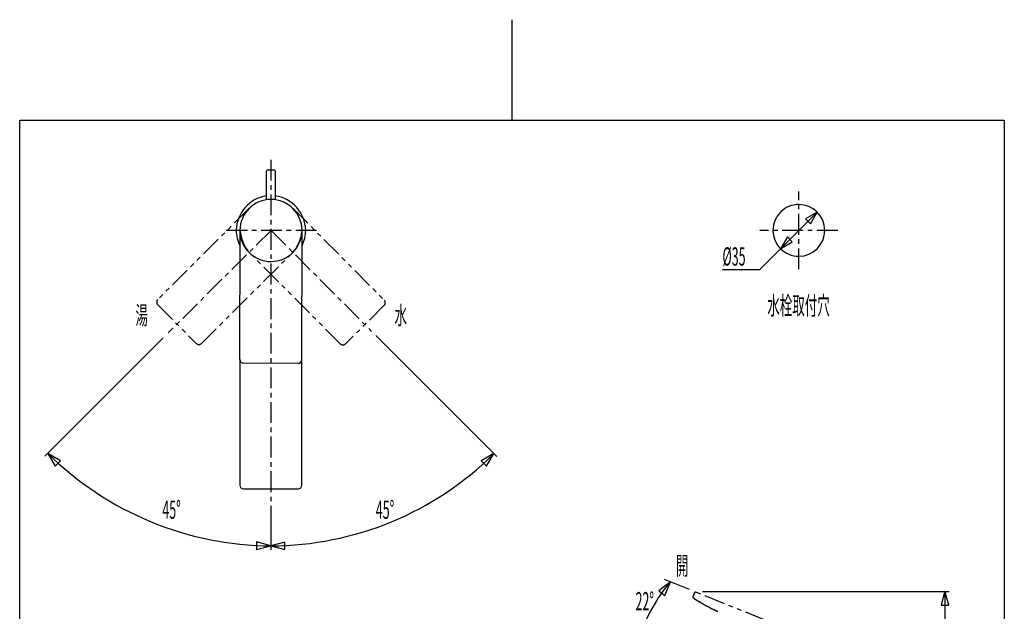
# Model space of a CAD drawing. Extents: x -5 to 205, y -21 to 276.
# Drawn here: x 17 to 184, y 176 to 276 of the extents above; entities that cross this region are included whole.
import ezdxf
from ezdxf.enums import TextEntityAlignment as Align

# ---------------------------------------------------------------- set-up
doc = ezdxf.new("R2010")
doc.units = 0
for name, pattern in [('AIGENLINE002', [5.856145, 3.5278, -0.776115, 0.776115, -0.776115]), ('AIGENLINE004', [7.408375, 3.5278, -0.776115, 0.776115, -0.776115, 0.776115, -0.776115]), ('AIGENLINE006', [8.533245, 3.7926, -0.948129, 0.948129, -0.948129, 0.948129, -0.948129])]:
    doc.linetypes.add(name, pattern=pattern)
for name, color, linetype in [('____', 7, 'CONTINUOUS'), ('_________1', 7, 'CONTINUOUS'), ('_________2', 7, 'CONTINUOUS')]:
    doc.layers.add(name, color=color, linetype=linetype)
doc.styles.get("Standard").update_dxf_attribs({"font": 'TXT', "bigfont": 'EXTFONT.SHX'})

# ---------------------------------------------------------------- blocks, each defined once
blk = doc.blocks.new('AIGNBL0201008E')
at = {"layer": '_________1', "color": 7}
blk.add_line((60.1345, 250.477), (58.8853, 250.477), dxfattribs=at)
blk = doc.blocks.new('AIGNBL0201008F')
at = {"layer": '_________1', "color": 7}
blk.add_arc((60.130347, 250.347477), 0.129669, 2.160592, 88.155077, dxfattribs=at)
blk = doc.blocks.new('AIGNBL02010090')
at = {"layer": '_________1', "color": 7}
blk.add_arc((58.890173, 250.347515), 0.129654, 92.143851, 177.856119, dxfattribs=at)
blk = doc.blocks.new('AIGNBL02010096')
at = {"layer": '_________1', "color": 7}
for p, q in [((127.078, 180.835), (125.106, 179.331)), ((126.122, 178.546), (127.078, 180.835)), ((125.106, 179.331), (126.122, 178.546)), ((122.058, 173.836), (121.81, 171.369)), ((121.81, 171.369), (123.259, 173.382)), ((123.259, 173.382), (122.058, 173.836))]:
    blk.add_line(p, q, dxfattribs=at)
blk.add_arc((148.442794, 162.747579), 27.992973, 139.748954, 162.063049, dxfattribs=at)
blk = doc.blocks.new('AIGNBL0201009C')
at = {"layer": '_________1', "color": 7}
for p, q in [((97.2543, 202.522), (95.1063, 201.282)), ((96.014, 200.374), (97.2543, 202.522)), ((95.1063, 201.282), (96.014, 200.374)), ((61.9063, 187.56), (59.5106, 186.918)), ((59.5106, 186.918), (61.9063, 186.276)), ((61.9063, 186.276), (61.9063, 187.56))]:
    blk.add_line(p, q, dxfattribs=at)
blk.add_arc((59.447928, 240.548928), 53.622833, 270.116682, 314.715499, dxfattribs=at)
blk = doc.blocks.new('AIGNBL0201009D')
at = {"layer": '_________1', "color": 7}
for p, q in [((23.9749, 201.314), (21.8269, 202.555)), ((21.8269, 202.555), (23.067, 200.406)), ((23.067, 200.406), (23.9749, 201.314)), ((59.5106, 186.934), (57.1149, 187.576)), ((57.1149, 187.576), (57.1149, 186.292)), ((57.1149, 186.292), (59.5106, 186.934))]:
    blk.add_line(p, q, dxfattribs=at)
blk.add_arc((59.820791, 240.921238), 53.995676, 225.279659, 269.720224, dxfattribs=at)
blk = doc.blocks.new('AIGNBL0201009E')
at = {"layer": '_________1', "color": 7}
for p, q in [((145.714, 237.192), (151.9, 243.378)), ((151.895, 243.383), (149.913, 242.239)), ((150.751, 241.402), (151.895, 243.383)), ((149.913, 242.239), (150.751, 241.402)), ((146.863, 239.168), (145.719, 237.187)), ((145.719, 237.187), (147.701, 238.331)), ((147.701, 238.331), (146.863, 239.168))]:
    blk.add_line(p, q, dxfattribs=at)
blk = doc.blocks.new('AIGNBL020100A3')
at = {"layer": '_________1', "color": 7}
blk.add_line((142.143, 233.621), (145.714, 237.192), dxfattribs=at)

msp = doc.modelspace()

# ---------------------------------------------------------------- linework, layer by layer
at = {"layer": '_________1', "color": 7, "linetype": 'AIGENLINE002'}
for p, q in [((59.5106, 252.241), (59.5106, 194.392)), ((148.807, 233.705), (148.807, 246.865)), ((59.5571, 240.285), (42.1496, 222.949)), ((67.2594, 240.285), (51.6723, 240.285)), ((59.5571, 240.285), (76.5681, 223.203)), ((155.387, 240.285), (142.228, 240.285))]:
    msp.add_line(p, q, dxfattribs=at)
at = {"layer": '_________1', "color": 7}
for p, q in [((58.7606, 245.496), (58.7606, 250.352)), ((60.2599, 250.352), (60.2599, 245.478)), ((54.2647, 218.432), (54.3102, 240.296)), ((54.3371, 240.322), (54.3371, 240.353)), ((54.3371, 240.275), (54.3371, 240.322)), ((54.3371, 240.269), (54.3371, 240.275)), ((54.3385, 240.437), (54.3385, 240.45)), ((64.7592, 218.41), (64.8047, 240.274)), ((142.143, 233.621), (135.894, 233.621)), ((41.3371, 222.131), (21.295, 202.089)), ((77.2742, 222.502), (97.7535, 202.023)), ((54.2634, 218.421), (54.2634, 197.184)), ((64.7579, 197.184), (64.7579, 218.41)), ((64.1333, 217.787), (54.888, 217.806)), ((54.8852, 196.56), (64.1922, 196.56)), ((59.5106, 193.692), (59.5106, 186.221)), ((130.329, 179.521), (126.091, 181.233)), ((174.213, 179.119), (132.516, 179.119)), ((173.5, 179.27), (172.858, 176.874)), ((174.142, 176.874), (173.5, 179.27)), ((173.507, 179.119), (173.507, 114.118)), ((172.858, 176.874), (174.142, 176.874))]:
    msp.add_line(p, q, dxfattribs=at)
at = {"layer": '_________1', "color": 7, "linetype": 'AIGENLINE004'}
for p, q in [((55.8815, 244.03), (40.3892, 228.602)), ((63.2754, 243.988), (78.7034, 228.495)), ((47.7948, 221.165), (63.2599, 236.567)), ((71.2671, 221.09), (55.8391, 236.582)), ((40.3875, 227.718), (46.9115, 221.167)), ((78.7016, 227.612), (72.1507, 221.088)), ((130.889, 178.295), (130.882, 178.268)), ((131.185, 179.032), (130.892, 178.308)), ((130.929, 178.16), (131.157, 177.99)), ((131.811, 178.913), (131.348, 179.1)), ((156.833, 168.804), (131.811, 178.913)), ((131.157, 177.99), (131.18, 177.974)), ((131.18, 177.974), (131.18, 177.973)), ((131.18, 177.973), (131.357, 177.851)), ((132.703, 177.033), (132.719, 177.024))]:
    msp.add_line(p, q, dxfattribs=at)
at = {"layer": '_________1', "color": 7}
for centre, radius, start, end in [((59.739118, 240.145057), 6.077015, 99.265975, 178.359984), ((59.539551, 240.27488), 5.250015, 90, 179.99997), ((59.539549, 240.27488), 5.250015, 0.00001, 89.99998), ((59.345157, 240.147748), 6.071766, 1.616013, 81.333222), ((148.80719, 240.285043), 4.374783, 90.002256, 180.002266), ((148.807189, 240.284698), 4.375127, 0.002266, 90.002236), ((59.538387, 240.315805), 5.873797, 179.969025, 206.997828), ((59.539549, 240.27488), 5.250013, 179.99997, 270.00002), ((59.539549, 240.274881), 5.250015, 270.00002, 359.99999), ((59.499656, 240.325447), 5.914856, 333.641273, 359.937335), ((148.807361, 240.284526), 4.374954, 179.995458, 269.995508), ((148.807016, 240.284872), 4.3753, 270.00002, 359.99999), ((54.913245, 218.454234), 0.648901, 181.980953, 267.766255), ((64.110039, 218.436015), 0.649726, 272.049032, 357.71399), ((54.911867, 197.208123), 0.648948, 182.096084, 267.888146), ((64.109904, 197.207574), 0.64838, 272.065213, 357.950596)]:
    msp.add_arc(centre, radius, start, end, dxfattribs=at)
at = {"layer": '_________1', "color": 7, "linetype": 'AIGENLINE006'}
for centre, radius, start, end in [((60.779399, 240.739247), 6.456535, 183.802627, 220.07924), ((58.332857, 240.74655), 6.461191, 319.690822, 355.942303)]:
    msp.add_arc(centre, radius, start, end, dxfattribs=at)
at = {"layer": '_________1', "color": 7, "linetype": 'AIGENLINE004'}
for centre, radius, start, end in [((40.86391, 228.159026), 0.649162, 136.99564, 222.780985), ((78.227591, 228.054598), 0.648541, 316.965396, 42.811142), ((47.354084, 221.607943), 0.624608, 224.877071, 314.877141), ((71.70993, 221.564813), 0.649243, 226.991124, 312.763183), ((130.982409, 178.258074), 0.101131, 174.598848, 197.315413), ((131.016651, 178.263443), 0.135513, 195.173157, 229.466108), ((130.917123, 178.29452), 0.028506, 159.971351, 179.418919), ((130.862986, 178.320114), 0.031605, 329.941406, 336.928498), ((131.303179, 178.977395), 0.130545, 69.828114, 155.325915), ((134.371564, 182.226036), 5.312902, 235.432593, 237.663658), ((135.095191, 183.134543), 6.468796, 236.552372, 238.060775), ((144.21612, 197.969091), 23.882929, 238.319053, 238.639973), ((132.702381, 178.958287), 1.658575, 236.506309, 240.348487), ((133.036161, 179.323016), 2.143477, 237.41673, 239.886233), ((132.461839, 178.200977), 0.8872, 235.61076, 240.489324), ((129.957975, 173.883708), 4.103666, 58.727778, 59.757719), ((127.548068, 169.595207), 9.021622, 59.070591, 59.784683), ((127.907774, 169.913618), 8.564833, 59.273528, 60.039962), ((184.913535, 268.540974), 105.352546, 240.02929, 240.094803), ((135.221467, 181.825236), 5.410388, 238.422102, 240.132502), ((129.367645, 171.430656), 6.519527, 59.231765, 61.012642), ((132.887068, 177.289787), 0.314359, 237.756726, 243.241851), ((138.300324, 186.521599), 11.015602, 239.717403, 241.347533), ((140.262539, 189.763089), 14.801975, 240.698581, 242.139764), ((134.364715, 178.478568), 2.070139, 240.500065, 242.88292), ((132.85694, 175.431319), 1.330234, 60.563422, 64.9048), ((131.872811, 173.105949), 3.849679, 61.789547, 64.820198), ((158.630975, 224.976295), 54.51636, 242.777486, 243.228543), ((140.271314, 188.739006), 13.893713, 243.514006, 246.707859), ((141.402314, 190.818036), 16.251968, 245.943747, 247.13431)]:
    msp.add_arc(centre, radius, start, end, dxfattribs=at)
at = {"layer": '_________2', "color": 7}
for p, q in [((100.3, 275.931), (100.3, 258.911)), ((17.0492, -4.09108), (17.0492, 258.911)), ((17.0492, 258.911), (183.551, 258.911)), ((183.551, 258.911), (183.551, -4.09108))]:
    msp.add_line(p, q, dxfattribs=at)

# ---------------------------------------------------------------- block references
at = {"layer": '_________1', "color": 7}
for name in ['AIGNBL02010090', 'AIGNBL0201008E', 'AIGNBL0201008F', 'AIGNBL0201009E', 'AIGNBL020100A3', 'AIGNBL0201009D', 'AIGNBL0201009C', 'AIGNBL02010096']:
    msp.add_blockref(name, (0, 0), dxfattribs=at)

# ---------------------------------------------------------------- texts
at = {"layer": '____', "color": 7, "width": 0.5}
msp.add_text('%%c35', height=3.09234, dxfattribs=at).set_placement((135.894, 234.327))
for s, p in [('水栓取付穴', (148.756, 226.024)), ('湯', (37.6885, 224.378)), ('水', (81.4925, 224.378)), ('45%%d', (42.726, 191.49)), ('45%%d', (78.8272, 191.49)), ('開', (129.059, 182.005)), ('22%%d', (122.748, 176.007))]:
    msp.add_text(s, height=3.09234, dxfattribs=at).set_placement(p, align=Align.CENTER)

doc.saveas('drawing.dxf')
